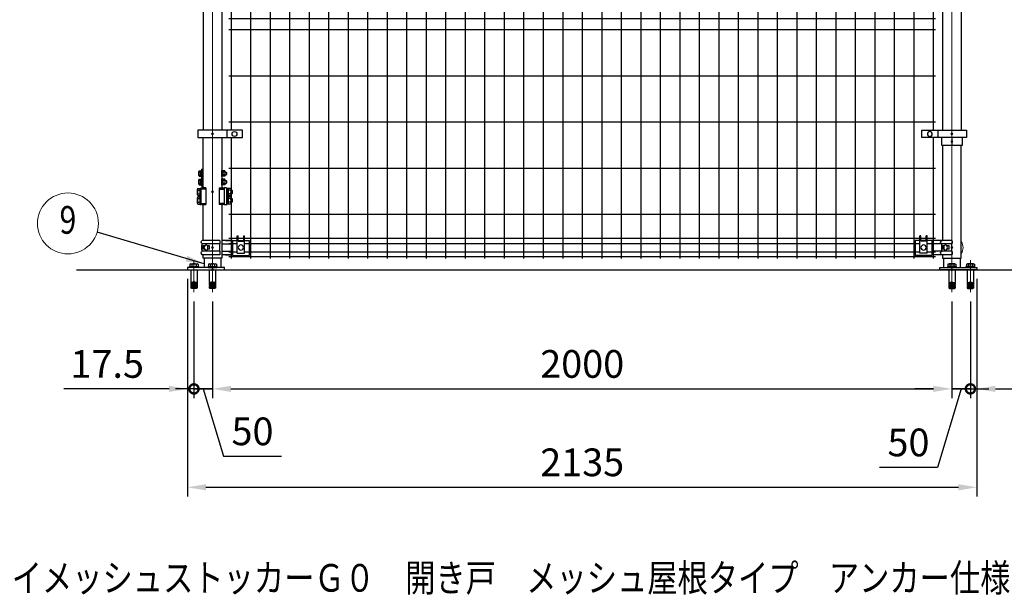
# Model space of a CAD drawing. Units: millimetres. Extents: x 664 to 9157, y 45 to 6723.
# Drawn here: x 4989 to 7652, y 156 to 1714 of the extents above; entities that cross this region are included whole.
import ezdxf
from ezdxf.enums import TextEntityAlignment as Align

# ---------------------------------------------------------------- set-up
doc = ezdxf.new("R2010")
doc.units = ezdxf.units.MM
doc.header["$LTSCALE"] = 250
doc.header["$PDMODE"] = 33
doc.header["$PDSIZE"] = 5
doc.linetypes.add('CENTER', pattern=[2, 1.25, -0.25, 0.25, -0.25])
for name, color, linetype, lineweight in [('CENTER', 3, 'CENTER', 13), ('MOJI', 6, 'Continuous', 25), ('MOJI2', 1, 'Continuous', 25), ('SJC', 1, 'Continuous', 25), ('SJC2', 7, 'Continuous', 13), ('SUNPOU', 4, 'Continuous', 13)]:
    doc.layers.add(name, color=color, linetype=linetype, lineweight=lineweight)
doc.layers.add('ZU', color=252, linetype='Continuous', lineweight=9, plot=False)
doc.styles.add('EXT08', font='ROMANS', dxfattribs={"width": 0.8, "bigfont": 'EXTFONT'})
doc.dimstyles.new('SJC', dxfattribs={"dimscale": 25, "dimtxt": 3.5, "dimasz": 2.5, "dimexe": 1, "dimexo": 1, "dimgap": 1.5, "dimtad": 1, "dimdsep": 46, "dimtxsty": 'EXT08', "dimcen": 0.09, "dimazin": 2, "dimtfac": 1, "dimtmove": 0, "dimatfit": 3, "dimfxl": 1, "dimtolj": 1, "dimtzin": 0, "dimarcsym": 0})

# ---------------------------------------------------------------- blocks, each defined once
blk = doc.blocks.new('本体#1800_s')
at = {"color": 0}
for p, q in [((44.5, 1794.1), (1955.5, 1794.1)), ((50.5, 1800), (50.5, 1407.5)), ((103.2, 1800), (103.2, 30)), ((156, 1800), (156, 30)), ((208.7, 1800), (208.7, 30)), ((261.5, 1800), (261.5, 30)), ((314.2, 1800), (314.2, 30)), ((367, 1800), (367, 30)), ((419.7, 1800), (419.7, 30)), ((472.5, 1800), (472.5, 30)), ((525.2, 1800), (525.2, 30)), ((578, 1800), (578, 30)), ((630.7, 1800), (630.7, 30)), ((683.5, 1800), (683.5, 30)), ((736.2, 1800), (736.2, 30)), ((789, 1800), (789, 30)), ((841.7, 1800), (841.7, 30)), ((894.5, 1800), (894.5, 30)), ((947.2, 1800), (947.2, 30)), ((1000, 1800), (1000, 30)), ((1052.7, 1800), (1052.7, 30)), ((1105.5, 1800), (1105.5, 30)), ((1158.2, 1800), (1158.2, 30)), ((1211, 1800), (1211, 30)), ((1263.7, 1800), (1263.7, 30)), ((1316.5, 1800), (1316.5, 30)), ((1369.2, 1800), (1369.2, 30)), ((1422, 1800), (1422, 30)), ((1474.7, 1800), (1474.7, 30)), ((1527.5, 1800), (1527.5, 30)), ((1580.2, 1800), (1580.2, 30)), ((1633, 1800), (1633, 30)), ((1685.7, 1800), (1685.7, 30)), ((1738.5, 1800), (1738.5, 30)), ((1791.2, 1800), (1791.2, 30)), ((1844, 1800), (1844, 30)), ((1896.7, 1800), (1896.7, 30)), ((1949.5, 1800), (1949.5, 1407.5)), ((44.5, 1781.4), (66.9, 1781.4)), ((44.5, 1758.6), (66.9, 1758.6)), ((86.9, 1781.4), (1913.1, 1781.4)), ((86.9, 1758.6), (1913.1, 1758.6)), ((1933.2, 1781.4), (1955.5, 1781.4)), ((1933.2, 1758.6), (1955.5, 1758.6)), ((44.5, 1745), (66.9, 1745)), ((69.4, 1745), (84.4, 1745)), ((86.9, 1745), (1913.2, 1745)), ((1915.7, 1745), (1930.7, 1745)), ((1933.2, 1745), (1955.5, 1745)), ((44.5, 1680), (1955.5, 1680)), ((44.5, 1555), (1955.5, 1555)), ((44.5, 1430), (1955.5, 1430)), ((50.5, 1387.5), (50.5, 877.5)), ((1949.5, 1387.5), (1949.5, 877.5)), ((44.5, 1305), (1955.5, 1305)), ((44.5, 1180), (1955.5, 1180)), ((44.5, 1150), (1955.5, 1150)), ((44.5, 1055), (1955.5, 1055)), ((44.5, 930), (1955.5, 930)), ((44.5, 900), (1955.5, 900)), ((50.5, 857.5), (50.5, 377.5)), ((1949.5, 857.5), (1949.5, 377.5)), ((44.5, 775), (1955.5, 775)), ((44.5, 680), (1955.5, 680)), ((44.5, 650), (1955.5, 650)), ((44.5, 525), (1955.5, 525)), ((44.5, 400), (1955.5, 400)), ((50.5, 357.5), (50.5, 30)), ((1949.5, 357.5), (1949.5, 30)), ((44.5, 275), (1955.5, 275)), ((44.5, 150), (1955.5, 150)), ((44.5, 85), (66.9, 85)), ((69.4, 85), (84.4, 85)), ((69.4, 85), (84.4, 85)), ((86.9, 85), (1913.2, 85)), ((1915.7, 85), (1930.7, 85)), ((1933.2, 85), (1955.5, 85)), ((44.5, 71.4), (66.9, 71.4)), ((86.9, 71.4), (1913.2, 71.4)), ((1933.2, 71.4), (1955.5, 71.4)), ((44.5, 48.6), (66.9, 48.6)), ((44.5, 35.9), (1955.5, 35.9)), ((86.9, 48.6), (1913.2, 48.6)), ((1933.2, 48.6), (1955.5, 48.6))]:
    blk.add_line(p, q, dxfattribs=at)
at = {"layer": 'ZU'}
for p in [(0, 1770), (2000, 1770), (0, 1397.5), (2000, 1397.5), (0, 867.5), (2000, 867.5), (0, 367.5), (2000, 367.5), (0, 60), (2000, 60), (2000, 60), (0, 0)]:
    blk.add_point(p, dxfattribs=at)
blk = doc.blocks.new('中間金具（φ50.8用端末）_f')
at = {"color": 0}
blk.add_line((38.5, 10), (38.5, -10), dxfattribs=at)
blk.add_lwpolyline([(81, -10), (81, 10), (-39.5, 10), (-39.5, -10)], close=True, dxfattribs=at)
at = {"layer": 'MOJI'}
blk.add_circle((59.7, 0), 6.5, dxfattribs=at)
at = {"layer": 'ZU'}
blk.add_point((0, 0), dxfattribs=at)
blk = doc.blocks.new('中間金具MS（φ50.8用端末）_f')
at = {"color": 0}
blk.add_line((0, 10), (0, -10), dxfattribs=at)
blk.add_lwpolyline([(28.4, -10), (-28.4, -10), (-28.4, 10), (28.4, 10)], close=True, dxfattribs=at)
at = {"layer": 'ZU'}
blk.add_point((0, 0), dxfattribs=at)
blk = doc.blocks.new('ﾋﾝｼﾞMS（φ50.8用中間）_s')
at = {"color": 0}
for p, q in [((-5.4, 44.4), (-5.4, 55.6)), ((-4.7, 57.5), (0.1, 57.5)), ((-4.7, 53.8), (0.1, 53.8)), ((0.1, 41.5), (0.1, 58.5)), ((0.1, 58.5), (1.7, 58.5)), ((0.1, 42.5), (0.1, 57.5)), ((1.7, 61.5), (1.7, 15.5)), ((1.7, 61.5), (6.2, 61.5)), ((1.7, 41.5), (1.7, 58.5)), ((57, 41.5), (57, 58.5)), ((58.6, 58.5), (57, 58.5)), ((58.6, 41.5), (58.6, 58.5)), ((58.6, 42.5), (58.6, 57.5)), ((65.4, 57.5), (58.6, 57.5)), ((60.6, 42.5), (60.6, 57.5)), ((65.4, 53.8), (60.6, 53.8)), ((66.1, 44.4), (66.1, 55.6)), ((66.1, 54), (68.9, 54)), ((68.9, 54), (69.9, 53)), ((-5.4, 21.4), (-5.4, 32.6)), ((-4.7, 46.2), (0.1, 46.2)), ((-4.7, 42.5), (0.1, 42.5)), ((-4.7, 34.5), (0.1, 34.5)), ((-4.7, 30.8), (0.1, 30.8)), ((0.1, 41.5), (1.7, 41.5)), ((0.1, 35.5), (1.7, 35.5)), ((0.1, 18.5), (0.1, 35.5)), ((0.1, 19.5), (0.1, 34.5)), ((1.7, 18.5), (1.7, 35.5)), ((58.6, 41.5), (57, 41.5)), ((58.6, 35.5), (57, 35.5)), ((57, 18.5), (57, 35.5)), ((65.4, 42.5), (58.6, 42.5)), ((58.6, 18.5), (58.6, 35.5)), ((65.4, 34.5), (58.6, 34.5)), ((58.6, 19.5), (58.6, 34.5)), ((65.4, 46.2), (60.6, 46.2)), ((60.6, 19.5), (60.6, 34.5)), ((65.4, 30.8), (60.6, 30.8)), ((66.1, 46), (68.9, 46)), ((66.1, 21.4), (66.1, 32.6)), ((66.1, 31), (68.9, 31)), ((69.9, 47), (68.9, 46)), ((68.9, 31), (69.9, 30)), ((69.9, 53), (69.9, 47)), ((69.9, 30), (69.9, 24)), ((-9, -7.4), (-9, 7.4)), ((-8.1, 9.8), (-2, 9.8)), ((-8.1, 4.9), (-2, 4.9)), ((-4.7, 23.2), (0.1, 23.2)), ((-4.7, 19.5), (0.1, 19.5)), ((-2, 10.5), (0, 10.5)), ((-2, 10.5), (-2, -10.5)), ((-2, -9.8), (-2, 9.8)), ((-2, -9.2), (-2, 9.2)), ((-2, -9.2), (-2, 9.2)), ((0, -10.5), (0, 10.5)), ((0, 7.8), (0, -30.8)), ((14, 7.8), (0, 7.8)), ((0.1, 18.5), (1.7, 18.5)), ((1.7, 15.5), (6.2, 15.5)), ((14, 11), (3.2, 11)), ((13, 7.8), (13, 11)), ((14, 11), (14, -34)), ((49.3, 11), (60.1, 11)), ((49.3, 11), (49.3, -34)), ((49.3, 7.8), (63.3, 7.8)), ((50.3, 7.8), (50.3, 11)), ((58.6, 18.5), (57, 18.5)), ((65.4, 19.5), (58.6, 19.5)), ((65.4, 23.2), (60.6, 23.2)), ((69.3, 11.5), (63.3, 11.5)), ((63.3, 11.5), (63.3, -34.5)), ((63.3, 7.8), (63.3, -30.8)), ((66.1, 23), (68.9, 23)), ((69.9, 24), (68.9, 23)), ((69.3, 11.5), (69.3, -34.5)), ((69.3, 10.5), (71.3, 10.5)), ((69.3, 10.5), (69.3, -10.5)), ((71.3, 10.5), (71.3, -10.5)), ((80.9, 9.8), (71.3, 9.8)), ((71.3, -9.2), (71.3, 9.2)), ((73.8, 9.8), (73.8, -9.8)), ((80.9, 4.9), (73.8, 4.9)), ((81.8, 7.4), (81.8, -7.4)), ((81.8, 5), (84.3, 5)), ((85.8, 3.5), (84.3, 5)), ((85.8, -3.5), (85.8, 3.5)), ((-9, -30.4), (-9, -15.6)), ((-8.1, -4.9), (-2, -4.9)), ((-8.1, -9.8), (-2, -9.8)), ((-8.1, -13.2), (-2, -13.2)), ((-8.1, -18.1), (-2, -18.1)), ((-2, -10.5), (0, -10.5)), ((-2, -12.5), (-2, -33.5)), ((-2, -12.5), (0, -12.5)), ((-2, -32.8), (-2, -13.2)), ((-2, -32.2), (-2, -13.8)), ((-2, -32.2), (-2, -13.8)), ((0, -33.5), (0, -12.5)), ((69.3, -10.5), (71.3, -10.5)), ((69.3, -12.5), (71.3, -12.5)), ((69.3, -12.5), (69.3, -33.5)), ((80.9, -9.8), (71.3, -9.8)), ((71.3, -12.5), (71.3, -33.5)), ((80.9, -13.2), (71.3, -13.2)), ((71.3, -32.2), (71.3, -13.8)), ((80.9, -4.9), (73.8, -4.9)), ((73.8, -13.2), (73.8, -32.8)), ((80.9, -18.1), (73.8, -18.1)), ((81.8, -5), (84.3, -5)), ((81.8, -15.6), (81.8, -30.4)), ((81.8, -18), (84.3, -18)), ((84.3, -5), (85.8, -3.5)), ((85.8, -19.5), (84.3, -18)), ((84.3, -28), (85.8, -26.5)), ((85.8, -26.5), (85.8, -19.5)), ((-8.1, -27.9), (-2, -27.9)), ((-8.1, -32.8), (-2, -32.8)), ((-2, -33.5), (0, -33.5)), ((0, -30.8), (14, -30.8)), ((3.2, -34), (14, -34)), ((13, -34), (13, -30.8)), ((63.3, -30.8), (49.3, -30.8)), ((60.1, -34), (49.3, -34)), ((50.3, -34), (50.3, -30.8)), ((69.3, -34.5), (63.3, -34.5)), ((69.3, -33.5), (71.3, -33.5)), ((80.9, -32.8), (71.3, -32.8)), ((80.9, -27.9), (73.8, -27.9)), ((81.8, -28), (84.3, -28))]:
    blk.add_line(p, q, dxfattribs=at)
for centre, radius, start, end in [((-2.5, 55.6), 2.92, 140, 220), ((5.3, 50), 10.7, 159.3718, 200.6282), ((63.2, 55.6), 2.92, 320, 40), ((55.4, 50), 10.7, 339.3718, 20.6282), ((-2.5, 44.4), 2.92, 140, 220), ((-2.5, 32.6), 2.92, 140, 220), ((5.3, 27), 10.7, 159.3718, 200.6282), ((63.2, 44.4), 2.92, 320, 40), ((63.2, 32.6), 2.92, 320, 40), ((55.4, 27), 10.7, 339.3718, 20.6282), ((-5.2, 7.4), 3.82, 140, 220), ((4.9, 0), 13.9, 159.3718, 200.6282), ((-2.5, 21.4), 2.92, 140, 220), ((3.2, 7.8), 3.2, 90, 180), ((60.1, 7.8), 3.2, 0, 90), ((63.2, 21.4), 2.92, 320, 40), ((78, 7.4), 3.82, 320, 40), ((67.9, 0), 13.9, 339.3718, 20.6282), ((-5.2, -7.4), 3.82, 140, 220), ((-5.2, -15.6), 3.82, 140, 220), ((4.9, -23), 13.9, 159.3718, 200.6282), ((78, -7.4), 3.82, 320, 40), ((78, -15.6), 3.82, 320, 40), ((67.9, -23), 13.9, 339.3718, 20.6282), ((-5.2, -30.4), 3.82, 140, 220), ((3.2, -30.8), 3.2, 180, 270), ((60.1, -30.8), 3.2, 270, 0), ((78, -30.4), 3.82, 320, 40)]:
    blk.add_arc(centre, radius, start, end, dxfattribs=at)
blk = doc.blocks.new('ｺｰﾅｰ金具MS（φ50.8用端末）_s')
at = {"color": 0}
for p, q in [((19.8, 19.4), (-27.7, 19.4)), ((19.8, 10), (-27.7, 10)), ((-27.7, 10), (-27.7, -10)), ((-25.2, 4.5), (-25.2, -4.5)), ((-21, 4.5), (-25.2, 4.5)), ((-23.1, 4.5), (-23.1, -4.5)), ((-7.7, 4.5), (-13.4, 4.5)), ((-7.7, 4.5), (-7.7, -4.5)), ((19.8, 10), (19.8, -10)), ((54.4, 19.4), (25.4, 19.4)), ((25.4, 10), (54.4, 10)), ((34.9, 19.4), (54.4, 19.4)), ((54.4, -19.5), (54.4, 21.5)), ((54.4, 21.5), (99.4, 21.5)), ((66.9, 15), (66.9, -31.5)), ((66.9, 15), (86.9, 15)), ((86.9, 15), (86.9, -31.5)), ((99.4, -19.5), (99.4, 21.5)), ((19.8, -10), (-27.7, -10)), ((19.8, -19.4), (-27.7, -19.4)), ((-21, -4.5), (-25.2, -4.5)), ((-7.7, -4.5), (-13.4, -4.5)), ((25.4, -10), (54.4, -10)), ((54.4, -19.4), (25.4, -19.4)), ((34.9, -19.4), (54.4, -19.4)), ((54.4, -19.5), (66.9, -19.5)), ((69.4, -17.5), (84.4, -17.5)), ((69.4, -17.5), (69.4, -31.5)), ((69.4, -19.5), (84.4, -19.5)), ((84.4, -17.5), (84.4, -31.5)), ((86.9, -19.5), (99.4, -19.5)), ((66.9, -31.5), (69.4, -31.5)), ((84.4, -31.5), (86.9, -31.5))]:
    blk.add_line(p, q, dxfattribs=at)
blk.add_circle((76.9, 0), 7, dxfattribs=at)
for centre, radius, start, end in [((-25.1, 14.7), 5.39, 119.3356, 240.6644), ((-19.3, 14.7), 39.4, 353.15, 6.85), ((-25.1, -14.7), 5.39, 119.3356, 240.6644), ((-19.3, -14.7), 39.4, 353.15, 6.85)]:
    blk.add_arc(centre, radius, start, end, dxfattribs=at)
blk.add_ellipse((-17.2, 0), major_axis=(0, 7), ratio=0.707107, dxfattribs=at)
at = {"layer": 'SJC2'}
blk.add_arc((0, 0), 30, 159.9174, 200.0826, dxfattribs=at)
at = {"layer": 'ZU'}
blk.add_point((0, 0), dxfattribs=at)
blk = doc.blocks.new('ｺｰﾅｰ金具MS（φ50.8用端末）2_s')
at = {"color": 0}
for p, q in [((-54.3, 21.5), (-99.3, 21.5)), ((-99.3, -19.5), (-99.3, 21.5)), ((-86.8, 15), (-86.8, -31.5)), ((-66.8, 15), (-86.8, 15)), ((-66.8, 15), (-66.8, -31.5)), ((-54.3, -19.5), (-54.3, 21.5)), ((-27.7, 19.4), (-54.3, 19.4)), ((-27.7, 10), (-54.3, 10)), ((0, 19.4), (-27.7, 19.4)), ((0, 10), (-27.7, 10)), ((-27.7, 10), (-27.7, -10)), ((-21, 4.5), (-25.2, 4.5)), ((-25.2, 4.5), (-25.2, -4.5)), ((-23.1, 4.5), (-23.1, -4.5)), ((-7.7, 4.5), (-13.4, 4.5)), ((-7.7, 4.5), (-7.7, -4.5)), ((0, 10), (0, -10)), ((-86.8, -19.5), (-99.3, -19.5)), ((-69.3, -17.5), (-84.3, -17.5)), ((-84.3, -17.5), (-84.3, -31.5)), ((-69.3, -19.5), (-84.3, -19.5)), ((-69.3, -17.5), (-69.3, -31.5)), ((-54.3, -19.5), (-66.8, -19.5)), ((-27.7, -10), (-54.3, -10)), ((-27.7, -19.4), (-54.3, -19.4)), ((0, -10), (-27.7, -10)), ((0, -19.4), (-27.7, -19.4)), ((-21, -4.5), (-25.2, -4.5)), ((-7.7, -4.5), (-13.4, -4.5)), ((-84.3, -31.5), (-86.8, -31.5)), ((-66.8, -31.5), (-69.3, -31.5))]:
    blk.add_line(p, q, dxfattribs=at)
blk.add_circle((-76.8, 0), 7, dxfattribs=at)
for centre, radius, start, end in [((-25.1, 14.7), 5.39, 119.3356, 240.6644), ((-39.1, 14.7), 39.4, 353.15, 6.85), ((-25.1, -14.7), 5.39, 119.3356, 240.6644), ((-39.1, -14.7), 39.4, 353.15, 6.85)]:
    blk.add_arc(centre, radius, start, end, dxfattribs=at)
blk.add_ellipse((-17.2, 0), major_axis=(0, 7), ratio=0.707107, dxfattribs=at)
at = {"layer": 'SJC2'}
blk.add_arc((0, 0), 30, 327.8509, 32.1491, dxfattribs=at)
at = {"layer": 'ZU'}
blk.add_point((0, 0), dxfattribs=at)
blk = doc.blocks.new('_DotSmall')
at = {"color": 0, "linetype": 'ByBlock', "const_width": 0.5}
blk.add_lwpolyline([(-0.0625, 0, 1), (0.0625, 0, 1)], format="xyb", close=True, dxfattribs=at)
blk = doc.blocks.new('*D105')
at = {"layer": 'DEFPOINTS', "color": 0}
for p in [(5460.4, 976.4), (5510.4, 976.4), (5460.4, 714.8)]:
    blk.add_point(p, dxfattribs=at)
at = {"layer": 'SUNPOU', "color": 0, "lineweight": -2}
for p, q in [((5460.4, 951.4), (5460.4, 689.8)), ((5510.4, 951.4), (5510.4, 689.8)), ((5460.4, 714.8), (5410.4, 714.8)), ((5510.4, 714.8), (5460.4, 714.8)), ((5510.4, 714.8), (5460.4, 714.8)), ((5485.4, 714.8), (5540.2, 532.3)), ((5560.4, 714.8), (5610.4, 714.8)), ((5540.2, 532.3), (5697.3, 532.3))]:
    blk.add_line(p, q, dxfattribs=at)
at = {"layer": 'SUNPOU', "color": 0}
blk.add_solid([(5560.4, 723.2), (5560.4, 706.5), (5510.4, 714.8)], dxfattribs=at)
at = {"layer": 'SUNPOU', "color": 0, "lineweight": -2, "xscale": 50, "yscale": 50, "zscale": 50}
blk.add_blockref('_DotSmall', (5460.4, 714.8), dxfattribs=at)
at = {"layer": 'SUNPOU', "color": 0, "insert": (5618.7, 599.8), "char_height": 75, "attachment_point": 5, "style": 'EXT08'}
blk.add_mtext('\\A1;50', dxfattribs=at)
blk = doc.blocks.new('*D106')
at = {"layer": 'DEFPOINTS', "color": 0}
for p in [(5442.9, 1037.4), (5460.4, 976.4), (5442.9, 714.8)]:
    blk.add_point(p, dxfattribs=at)
at = {"layer": 'SUNPOU', "color": 0, "lineweight": -2}
for p, q in [((5442.9, 1012.4), (5442.9, 689.8)), ((5460.4, 951.4), (5460.4, 689.8)), ((5392.9, 714.8), (5108.6, 714.8)), ((5460.4, 714.8), (5442.9, 714.8)), ((5460.4, 714.8), (5510.4, 714.8))]:
    blk.add_line(p, q, dxfattribs=at)
at = {"layer": 'SUNPOU', "color": 0}
blk.add_solid([(5392.9, 723.2), (5392.9, 706.5), (5442.9, 714.8)], dxfattribs=at)
at = {"layer": 'SUNPOU', "color": 0, "lineweight": -2, "xscale": 50, "yscale": 50, "zscale": 50, "rotation": 180}
blk.add_blockref('_DotSmall', (5460.4, 714.8), dxfattribs=at)
at = {"layer": 'SUNPOU', "color": 0, "insert": (5225.8, 782.3), "char_height": 75, "attachment_point": 5, "style": 'EXT08'}
blk.add_mtext('\\A1;17.5', dxfattribs=at)
blk = doc.blocks.new('*D107')
at = {"layer": 'DEFPOINTS', "color": 0}
for p in [(5510.4, 976.4), (7510.4, 976.4), (7510.4, 714.8)]:
    blk.add_point(p, dxfattribs=at)
at = {"layer": 'SUNPOU', "color": 0, "lineweight": -2}
for p, q in [((5510.4, 951.4), (5510.4, 689.8)), ((7510.4, 951.4), (7510.4, 689.8)), ((5560.4, 714.8), (7460.4, 714.8))]:
    blk.add_line(p, q, dxfattribs=at)
at = {"layer": 'SUNPOU', "color": 0}
for points in [[(5560.4, 723.2), (5560.4, 706.5), (5510.4, 714.8)], [(7460.4, 723.2), (7460.4, 706.5), (7510.4, 714.8)]]:
    blk.add_solid(points, dxfattribs=at)
at = {"layer": 'SUNPOU', "color": 0, "insert": (6510.4, 782.3), "char_height": 75, "attachment_point": 5, "style": 'EXT08'}
blk.add_mtext('\\A1;2000', dxfattribs=at)
blk = doc.blocks.new('*D108')
at = {"layer": 'DEFPOINTS', "color": 0}
for p in [(7510.4, 976.4), (7560.4, 976.4), (7560.4, 714.8)]:
    blk.add_point(p, dxfattribs=at)
at = {"layer": 'SUNPOU', "color": 0, "lineweight": -2}
for p, q in [((7510.4, 951.4), (7510.4, 689.8)), ((7560.4, 951.4), (7560.4, 689.8)), ((7460.4, 714.8), (7410.4, 714.8)), ((7535.4, 714.8), (7471.5, 502.3)), ((7510.4, 714.8), (7560.4, 714.8)), ((7510.4, 714.8), (7560.4, 714.8)), ((7560.4, 714.8), (7610.4, 714.8)), ((7471.5, 502.3), (7314.3, 502.3))]:
    blk.add_line(p, q, dxfattribs=at)
at = {"layer": 'SUNPOU', "color": 0}
blk.add_solid([(7460.4, 723.2), (7460.4, 706.5), (7510.4, 714.8)], dxfattribs=at)
at = {"layer": 'SUNPOU', "color": 0, "lineweight": -2, "xscale": 50, "yscale": 50, "zscale": 50, "rotation": 180}
blk.add_blockref('_DotSmall', (7560.4, 714.8), dxfattribs=at)
at = {"layer": 'SUNPOU', "color": 0, "insert": (7392.9, 569.8), "char_height": 75, "attachment_point": 5, "style": 'EXT08'}
blk.add_mtext('\\A1;50', dxfattribs=at)
blk = doc.blocks.new('*D109')
at = {"layer": 'DEFPOINTS', "color": 0}
for p in [(7577.9, 1037.4), (7560.4, 976.4), (7577.9, 714.8)]:
    blk.add_point(p, dxfattribs=at)
at = {"layer": 'SUNPOU', "color": 0, "lineweight": -2}
for p, q in [((7577.9, 1012.4), (7577.9, 689.8)), ((7560.4, 951.4), (7560.4, 689.8)), ((7560.4, 714.8), (7510.4, 714.8)), ((7560.4, 714.8), (7577.9, 714.8)), ((7627.9, 714.8), (7912.2, 714.8))]:
    blk.add_line(p, q, dxfattribs=at)
at = {"layer": 'SUNPOU', "color": 0}
blk.add_solid([(7627.9, 723.2), (7627.9, 706.5), (7577.9, 714.8)], dxfattribs=at)
at = {"layer": 'SUNPOU', "color": 0, "lineweight": -2, "xscale": 50, "yscale": 50, "zscale": 50}
blk.add_blockref('_DotSmall', (7560.4, 714.8), dxfattribs=at)
at = {"layer": 'SUNPOU', "color": 0, "insert": (7795.1, 782.3), "char_height": 75, "attachment_point": 5, "style": 'EXT08'}
blk.add_mtext('\\A1;17.5', dxfattribs=at)
blk = doc.blocks.new('*D110')
at = {"layer": 'DEFPOINTS', "color": 0}
for p in [(5442.9, 1037.4), (7577.9, 1037.4), (7577.9, 448.4)]:
    blk.add_point(p, dxfattribs=at)
at = {"layer": 'SUNPOU', "color": 0, "lineweight": -2}
for p, q in [((5442.9, 1012.4), (5442.9, 423.4)), ((7577.9, 1012.4), (7577.9, 423.4)), ((5492.9, 448.4), (7527.9, 448.4))]:
    blk.add_line(p, q, dxfattribs=at)
at = {"layer": 'SUNPOU', "color": 0}
for points in [[(5492.9, 456.7), (5492.9, 440), (5442.9, 448.4)], [(7527.9, 456.7), (7527.9, 440), (7577.9, 448.4)]]:
    blk.add_solid(points, dxfattribs=at)
at = {"layer": 'SUNPOU', "color": 0, "insert": (6510.4, 515.9), "char_height": 75, "attachment_point": 5, "style": 'EXT08'}
blk.add_mtext('\\A1;2135', dxfattribs=at)
blk = doc.blocks.new('ﾊﾞﾙｰﾝ09')
at = {"color": 0}
blk.add_circle((0, 0), 3.3, dxfattribs=at)
at = {"color": 0, "style": 'EXT08', "width": 0.8}
blk.add_text('9', height=3, dxfattribs=at).set_placement((0, 0), align=Align.MIDDLE)
at = {"color": 0, "style": 'EXT08', "width": 0.8, "flags": 1}
for tag, p in [('09.部材名', (0, -6)), ('09.形格', (0, -9.2)), ('09.材質', (0, -12.4)), ('09.適要', (0, -15.6))]:
    blk.add_attdef(tag, text='', height=2.4, dxfattribs=at).set_placement(p, align=Align.MIDDLE)
blk = doc.blocks.new('吊門柱（ｱﾝｶｰﾀｲﾌﾟ）_s')
at = {"color": 0}
for p, q in [((25.4, 1750.3), (25.4, 1662.5)), ((25.4, 1617.5), (25.4, 1407.5)), ((-25.4, 1387.5), (-25.4, 877.5)), ((25.4, 1387.5), (25.4, 877.5)), ((-25.4, 857.5), (-25.4, 377.5)), ((25.4, 857.5), (25.4, 377.5)), ((25.4, 357.5), (25.4, 221.5)), ((25.4, 176.5), (25.4, 40.6)), ((-22.5, 31.5), (-22.5, 6)), ((22.5, 31.5), (22.5, 6))]:
    blk.add_line(p, q, dxfattribs=at)
for points in [[(-25.4, 1789.4), (-25.4, 1850.3), (25.4, 1850.3), (25.4, 1750.6)], [(-25.4, 1662.5), (-25.4, 1750.6)], [(-25.4, 1407.5), (-25.4, 1617.5)], [(-25.4, 221.5), (-25.4, 357.5)], [(-25.4, 79.4), (-25.4, 176.5)], [(25.4, 40.3), (25.4, 31.5), (-25.4, 31.5), (-25.4, 40.6)]]:
    blk.add_lwpolyline(points, dxfattribs=at)
blk.add_lwpolyline([(-67.5, 0), (32.5, 0), (32.5, 6), (-67.5, 6)], close=True, dxfattribs=at)
at = {"layer": 'CENTER'}
for p, q in [((-50, 26.3), (-50, -61)), ((0, 26.3), (0, -61))]:
    blk.add_line(p, q, dxfattribs=at)
at = {"layer": 'MOJI'}
for p, q in [((-61, 15.3), (-61, 8.3)), ((-61, 15.3), (-61, 8.3)), ((-58.7, 0), (-58.7, -35)), ((-58.2, 16.3), (-41.8, 16.3)), ((-58.2, 16.3), (-41.8, 16.3)), ((-55.5, 15.3), (-55.5, 8.3)), ((-55.5, 15.3), (-55.5, 8.3)), ((-44.5, 15.3), (-44.5, 8.3)), ((-44.5, 15.3), (-44.5, 8.3)), ((-41.4, 0), (-41.4, -35)), ((-39, 15.3), (-39, 8.3)), ((-39, 15.3), (-39, 8.3)), ((-12, 6), (12, 6)), ((-12, 6), (12, 6)), ((-11, 15.3), (-11, 8.3)), ((-11, 15.3), (-11, 8.3)), ((-8.7, 0), (-8.7, -35)), ((-8.2, 16.3), (8.2, 16.3)), ((-8.2, 16.3), (8.2, 16.3)), ((-5.5, 15.3), (-5.5, 8.3)), ((-5.5, 15.3), (-5.5, 8.3)), ((5.5, 15.3), (5.5, 8.3)), ((5.5, 15.3), (5.5, 8.3)), ((8.6, 0), (8.6, -35)), ((11, 15.3), (11, 8.3)), ((11, 15.3), (11, 8.3)), ((-51, -35), (-58.7, -35)), ((-58.7, -36.5), (-58.7, -38.5)), ((-51, -36.5), (-58.7, -36.5)), ((-51, -38.5), (-58.7, -38.5)), ((-58.7, -40), (-58.7, -42)), ((-51, -40), (-58.7, -40)), ((-51, -42), (-58.7, -42)), ((-58.7, -43.5), (-58.7, -45.5)), ((-51, -43.5), (-58.7, -43.5)), ((-51, -45.5), (-58.7, -45.5)), ((-58.7, -47), (-58.7, -50)), ((-51, -47), (-58.7, -47)), ((-51, -50), (-58.7, -50)), ((-58.2, -35), (-58.2, -36.5)), ((-58.2, -38.5), (-58.2, -40)), ((-58.2, -42), (-58.2, -43.5)), ((-58.2, -45.5), (-58.2, -47)), ((-57, -51), (-56.7, -50)), ((-43, -51), (-57, -51)), ((-51, -50), (-51, -32)), ((-49, -32), (-51, -32)), ((-49, -50), (-49, -32)), ((-41.4, -35), (-49, -35)), ((-41.4, -36.5), (-49, -36.5)), ((-41.4, -38.5), (-49, -38.5)), ((-41.4, -40), (-49, -40)), ((-41.4, -42), (-49, -42)), ((-41.4, -43.5), (-49, -43.5)), ((-41.4, -45.5), (-49, -45.5)), ((-41.4, -47), (-49, -47)), ((-41.4, -50), (-49, -50)), ((-43, -51), (-43.3, -50)), ((-41.8, -35), (-41.8, -36.5)), ((-41.8, -38.5), (-41.8, -40)), ((-41.8, -42), (-41.8, -43.5)), ((-41.8, -45.5), (-41.8, -47)), ((-41.4, -36.5), (-41.4, -38.5)), ((-41.4, -40), (-41.4, -42)), ((-41.4, -43.5), (-41.4, -45.5)), ((-41.4, -47), (-41.4, -50)), ((-1, -35), (-8.7, -35)), ((-8.7, -36.5), (-8.7, -38.5)), ((-1, -36.5), (-8.7, -36.5)), ((-1, -38.5), (-8.7, -38.5)), ((-8.7, -40), (-8.7, -42)), ((-1, -40), (-8.7, -40)), ((-1, -42), (-8.7, -42)), ((-8.7, -43.5), (-8.7, -45.5)), ((-1, -43.5), (-8.7, -43.5)), ((-1, -45.5), (-8.7, -45.5)), ((-8.7, -47), (-8.7, -50)), ((-1, -47), (-8.7, -47)), ((-1, -50), (-8.7, -50)), ((-8.2, -35), (-8.2, -36.5)), ((-8.2, -38.5), (-8.2, -40)), ((-8.2, -42), (-8.2, -43.5)), ((-8.2, -45.5), (-8.2, -47)), ((-7, -51), (-6.7, -50)), ((7, -51), (-7, -51)), ((-1, -50), (-1, -32)), ((1, -32), (-1, -32)), ((1, -50), (1, -32)), ((8.6, -35), (1, -35)), ((8.6, -36.5), (1, -36.5)), ((8.6, -38.5), (1, -38.5)), ((8.6, -40), (1, -40)), ((8.6, -42), (1, -42)), ((8.6, -43.5), (1, -43.5)), ((8.6, -45.5), (1, -45.5)), ((8.6, -47), (1, -47)), ((8.6, -50), (1, -50)), ((7, -51), (6.7, -50)), ((8.2, -35), (8.2, -36.5)), ((8.2, -38.5), (8.2, -40)), ((8.2, -42), (8.2, -43.5)), ((8.2, -45.5), (8.2, -47)), ((8.6, -36.5), (8.6, -38.5)), ((8.6, -40), (8.6, -42)), ((8.6, -43.5), (8.6, -45.5)), ((8.6, -47), (8.6, -50))]:
    blk.add_line(p, q, dxfattribs=at)
for points in [[(-38, 6), (-62, 6), (-62, 8.3), (-38, 8.3)], [(-38, 6), (-62, 6), (-62, 8.3), (-38, 8.3)], [(12, 6), (-12, 6), (-12, 8.3), (12, 8.3)], [(12, 6), (-12, 6), (-12, 8.3), (12, 8.3)]]:
    blk.add_lwpolyline(points, close=True, dxfattribs=at)
for centre, radius, start, end in [((-58.2, 12), 4.27, 50, 130), ((-58.2, 12), 4.27, 50, 130), ((-50, 0.7), 15.6, 69.3718, 110.6282), ((-50, 0.7), 15.6, 69.3718, 110.6282), ((-41.8, 12), 4.27, 50, 130), ((-41.8, 12), 4.27, 50, 130), ((-8.2, 12), 4.27, 50, 130), ((-8.2, 12), 4.27, 50, 130), ((0, 0.7), 15.6, 69.3718, 110.6282), ((0, 0.7), 15.6, 69.3718, 110.6282), ((8.2, 12), 4.27, 50, 130), ((8.2, 12), 4.27, 50, 130)]:
    blk.add_arc(centre, radius, start, end, dxfattribs=at)
at = {"layer": 'ZU'}
blk.add_line((0, 1850.3), (0, 0), dxfattribs=at)
for p in [(0, 1651.5), (0, 1186.2), (0, 210.5), (0, 0)]:
    blk.add_point(p, dxfattribs=at)
blk = doc.blocks.new('支柱（ｱﾝｶｰﾀｲﾌﾟ）2_s')
at = {"color": 0}
for p, q in [((-25.4, 1367.5), (-25.4, 877.5)), ((25.4, 1367.5), (25.4, 877.5)), ((-25.4, 837.5), (-25.4, 377.5)), ((25.4, 837.5), (25.4, 377.5)), ((-22.5, 31.5), (-22.5, 6)), ((22.5, 31.5), (22.5, 6))]:
    blk.add_line(p, q, dxfattribs=at)
for points in [[(-25.4, 1407.5), (-25.4, 1750.5), (-25.4, 1850.3), (25.4, 1850.3), (25.4, 1789.4)], [(25.4, 1750.6), (25.4, 1407.5)], [(25.4, 40.6), (25.4, 31.5), (-25.4, 31.5), (-25.4, 64.5), (-25.4, 337.5)], [(25.4, 337.5), (25.4, 79.7), (25.4, 79.4)]]:
    blk.add_lwpolyline(points, dxfattribs=at)
blk.add_lwpolyline([(-67.5, 0), (32.5, 0), (32.5, 6), (-67.5, 6)], close=True, dxfattribs=at)
at = {"layer": 'CENTER'}
for p, q in [((-50, 26.3), (-50, -61)), ((0, 26.3), (0, -61))]:
    blk.add_line(p, q, dxfattribs=at)
at = {"layer": 'MOJI'}
for p, q in [((-61, 15.3), (-61, 8.3)), ((-58.6, 0), (-58.6, -35)), ((-58.2, 16.3), (-41.8, 16.3)), ((-55.5, 15.3), (-55.5, 8.3)), ((-44.5, 15.3), (-44.5, 8.3)), ((-41.4, 0), (-41.4, -35)), ((-39, 15.3), (-39, 8.3)), ((-12, 6), (12, 6)), ((-11, 15.3), (-11, 8.3)), ((-8.6, 0), (-8.6, -35)), ((-8.2, 16.3), (8.2, 16.3)), ((-5.5, 15.3), (-5.5, 8.3)), ((5.5, 15.3), (5.5, 8.3)), ((8.6, 0), (8.6, -35)), ((11, 15.3), (11, 8.3)), ((-51, -35), (-58.6, -35)), ((-58.6, -36.5), (-58.6, -38.5)), ((-51, -36.5), (-58.6, -36.5)), ((-51, -38.5), (-58.6, -38.5)), ((-58.6, -40), (-58.6, -42)), ((-51, -40), (-58.6, -40)), ((-51, -42), (-58.6, -42)), ((-58.6, -43.5), (-58.6, -45.5)), ((-51, -43.5), (-58.6, -43.5)), ((-51, -45.5), (-58.6, -45.5)), ((-58.6, -47), (-58.6, -50)), ((-51, -47), (-58.6, -47)), ((-51, -50), (-58.6, -50)), ((-58.1, -35), (-58.1, -36.5)), ((-58.1, -38.5), (-58.1, -40)), ((-58.1, -42), (-58.1, -43.5)), ((-58.1, -45.5), (-58.1, -47)), ((-57, -51), (-56.7, -50)), ((-43, -51), (-57, -51)), ((-51, -50), (-51, -32)), ((-49, -32), (-51, -32)), ((-49, -50), (-49, -32)), ((-41.4, -35), (-49, -35)), ((-41.4, -36.5), (-49, -36.5)), ((-41.4, -38.5), (-49, -38.5)), ((-41.4, -40), (-49, -40)), ((-41.4, -42), (-49, -42)), ((-41.4, -43.5), (-49, -43.5)), ((-41.4, -45.5), (-49, -45.5)), ((-41.4, -47), (-49, -47)), ((-41.4, -50), (-49, -50)), ((-43, -51), (-43.3, -50)), ((-41.8, -35), (-41.8, -36.5)), ((-41.8, -38.5), (-41.8, -40)), ((-41.8, -42), (-41.8, -43.5)), ((-41.8, -45.5), (-41.8, -47)), ((-41.4, -36.5), (-41.4, -38.5)), ((-41.4, -40), (-41.4, -42)), ((-41.4, -43.5), (-41.4, -45.5)), ((-41.4, -47), (-41.4, -50)), ((-1, -35), (-8.6, -35)), ((-8.6, -36.5), (-8.6, -38.5)), ((-1, -36.5), (-8.6, -36.5)), ((-1, -38.5), (-8.6, -38.5)), ((-8.6, -40), (-8.6, -42)), ((-1, -40), (-8.6, -40)), ((-1, -42), (-8.6, -42)), ((-8.6, -43.5), (-8.6, -45.5)), ((-1, -43.5), (-8.6, -43.5)), ((-1, -45.5), (-8.6, -45.5)), ((-8.6, -47), (-8.6, -50)), ((-1, -47), (-8.6, -47)), ((-1, -50), (-8.6, -50)), ((-8.1, -35), (-8.1, -36.5)), ((-8.1, -38.5), (-8.1, -40)), ((-8.1, -42), (-8.1, -43.5)), ((-8.1, -45.5), (-8.1, -47)), ((-7, -51), (-6.7, -50)), ((7, -51), (-7, -51)), ((-1, -50), (-1, -32)), ((1, -32), (-1, -32)), ((1, -50), (1, -32)), ((8.6, -35), (1, -35)), ((8.6, -36.5), (1, -36.5)), ((8.6, -38.5), (1, -38.5)), ((8.6, -40), (1, -40)), ((8.6, -42), (1, -42)), ((8.6, -43.5), (1, -43.5)), ((8.6, -45.5), (1, -45.5)), ((8.6, -47), (1, -47)), ((8.6, -50), (1, -50)), ((7, -51), (6.7, -50)), ((8.2, -35), (8.2, -36.5)), ((8.2, -38.5), (8.2, -40)), ((8.2, -42), (8.2, -43.5)), ((8.2, -45.5), (8.2, -47)), ((8.6, -36.5), (8.6, -38.5)), ((8.6, -40), (8.6, -42)), ((8.6, -43.5), (8.6, -45.5)), ((8.6, -47), (8.6, -50))]:
    blk.add_line(p, q, dxfattribs=at)
for points in [[(-38, 6), (-62, 6), (-62, 8.3), (-38, 8.3)], [(12, 6), (-12, 6), (-12, 8.3), (12, 8.3)]]:
    blk.add_lwpolyline(points, close=True, dxfattribs=at)
for centre, radius, start, end in [((-58.2, 12), 4.27, 50, 130), ((-50, 0.7), 15.6, 69.3718, 110.6282), ((-41.8, 12), 4.27, 50, 130), ((-8.2, 12), 4.27, 50, 130), ((0, 0.7), 15.6, 69.3718, 110.6282), ((8.2, 12), 4.27, 50, 130)]:
    blk.add_arc(centre, radius, start, end, dxfattribs=at)
at = {"layer": 'ZU'}
blk.add_line((0, 1850.3), (0, 0), dxfattribs=at)
blk.add_point((0, 0), dxfattribs=at)

msp = doc.modelspace()

# ---------------------------------------------------------------- linework, layer by layer
at = {"layer": 'SJC'}
msp.add_line((5142.918, 1037.393), (7877.918, 1037.393), dxfattribs=at)

# ---------------------------------------------------------------- block references
at = {"layer": 'MOJI'}
for name, p in [('中間金具（φ50.8用端末）_f', (5510.418, 1404.893)), ('ﾋﾝｼﾞMS（φ50.8用中間）_s', (5478.822, 1247.893))]:
    msp.add_blockref(name, p, dxfattribs=at)
at = {"layer": 'MOJI', "xscale": -1}
for name, p in [('中間金具（φ50.8用端末）_f', (7510.418, 1404.893)), ('中間金具MS（φ50.8用端末）_f', (7510.418, 1384.893))]:
    msp.add_blockref(name, p, dxfattribs=at)
at = {"layer": 'MOJI', "xscale": -1, "rotation": 180}
for name, p in [('ｺｰﾅｰ金具MS（φ50.8用端末）_s', (5510.422, 1097.393)), ('ｺｰﾅｰ金具MS（φ50.8用端末）2_s', (7510.418, 1097.393))]:
    msp.add_blockref(name, p, dxfattribs=at)
at = {"layer": 'SJC'}
for name in ['吊門柱（ｱﾝｶｰﾀｲﾌﾟ）_s', '本体#1800_s']:
    msp.add_blockref(name, (5510.418, 1037.393), dxfattribs=at)
at = {"layer": 'SJC', "xscale": -1}
msp.add_blockref('支柱（ｱﾝｶｰﾀｲﾌﾟ）2_s', (7510.418, 1037.393), dxfattribs=at)
at = {"layer": 'SUNPOU', "xscale": 25, "yscale": 25, "zscale": 25}
msp.add_blockref('ﾊﾞﾙｰﾝ09', (5119.496, 1162.64), dxfattribs=at)

# ---------------------------------------------------------------- texts
at = {"layer": 'MOJI2', "style": 'EXT08', "width": 0.8}
msp.add_text('セキスイメッシュストッカーＧ０\u3000開き戸\u3000メッシュ屋根タイプ\u3000アンカー仕様\u3000基本セット\u3000両開（W2000×D2000 ）', height=75, dxfattribs=at).set_placement((9160.939, 165.691), align=Align.RIGHT)

# ---------------------------------------------------------------- dimensions: what is measured, and where the dimension line sits
at = {"layer": 'SUNPOU'}
for base, p1, p2, override, picture, middle in [((5442.918, 714.835), (5460.418, 976.393), (5442.918, 1037.393), {"dimscale": 25, "dimtxt": 3, "dimasz": 2, "dimexe": 1, "dimexo": 1, "dimgap": 1.2, "dimtxsty": 'EXT08', "dimblk1": 'DotSmall', "dimsah": 1}, '*D106', (5225.775, 782.335)), ((7577.918, 448.377), (5442.918, 1037.393), (7577.918, 1037.393), {"dimscale": 25, "dimtxt": 3, "dimasz": 2, "dimexe": 1, "dimexo": 1, "dimgap": 1.2, "dimtxsty": 'EXT08'}, '*D110', (6510.418, 515.877)), ((7577.918, 714.835), (7560.418, 976.393), (7577.918, 1037.393), {"dimscale": 25, "dimtxt": 3, "dimasz": 2, "dimexe": 1, "dimexo": 1, "dimgap": 1.2, "dimtxsty": 'EXT08', "dimblk1": 'DotSmall', "dimsah": 1}, '*D109', (7795.06, 782.335)), ((5460.418, 714.835), (5510.418, 976.393), (5460.418, 976.393), {"dimscale": 25, "dimtxt": 3, "dimasz": 2, "dimexe": 1, "dimexo": 1, "dimgap": 1.2, "dimtxsty": 'EXT08', "dimblk2": 'DotSmall', "dimsah": 1, "dimtmove": 1}, '*D105', (5570.168, 599.835)), ((7510.418, 714.835), (5510.418, 976.393), (7510.418, 976.393), {"dimscale": 25, "dimtxt": 3, "dimasz": 2, "dimexe": 1, "dimexo": 1, "dimgap": 1.2, "dimtxsty": 'EXT08'}, '*D107', (6510.418, 782.335))]:
    dim = msp.add_linear_dim(base=base, p1=p1, p2=p2, dimstyle='SJC', override=override, dxfattribs=at)
    dim.commit()
    dim.dimension.update_dxf_attribs({"geometry": picture, "text_midpoint": middle})
dim = msp.add_linear_dim(base=(7560.418, 714.835), p1=(7510.418, 976.393), p2=(7560.418, 976.393), dimstyle='SJC', override={"dimscale": 25, "dimtxt": 3, "dimasz": 2, "dimexe": 1, "dimexo": 1, "dimgap": 1.2, "dimtxsty": 'EXT08', "dimblk2": 'DotSmall', "dimsah": 1, "dimtmove": 1}, dxfattribs=at)
dim.commit()
dim.dimension.update_dxf_attribs({"geometry": '*D108', "text_midpoint": (7441.459, 502.335), "dimtype": 160})

# ---------------------------------------------------------------- leaders
msp.add_leader([(5487.918, 1053.207), (5198.581, 1139.15)], dimstyle='SJC', override={"dimtxt": 3, "dimasz": 2, "dimgap": 1.2}, dxfattribs=at)

doc.saveas('drawing.dxf')
